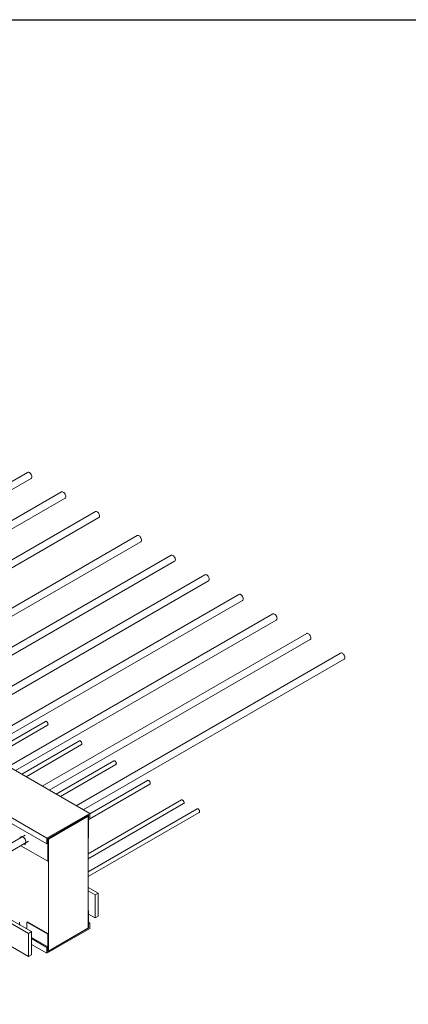
# Model space of a CAD drawing. Units: millimetres. Extents: x 4536 to 31648, y 8410 to 86773.
# Drawn here: x 26913 to 27464, y 20419 to 21816 of the extents above; entities that cross this region are included whole.
import ezdxf

# ---------------------------------------------------------------- set-up
doc = ezdxf.new("R2010")
doc.units = ezdxf.units.MM
doc.layers.add('PLAKA', color=5, linetype='Continuous', lineweight=18)
doc.styles.get("Standard").update_dxf_attribs({"font": 'arial.ttf'})

# ---------------------------------------------------------------- blocks, each defined once
blk = doc.blocks.new('*T3')
at = {"color": 0, "linetype": 'ByBlock', "lineweight": -2, "transparency": 16777216}
for p, q in [((2727.3, 0), (27112.4, 0)), ((2727.3, 0), (2727.3, -78362.1)), ((27112.4, 0), (27112.4, -78362.1)), ((2727.3, -3011.5), (27112.4, -3011.5)), ((5454.5, -3011.5), (5454.5, -77159.1)), ((10187.2, -3011.5), (10187.2, -77159.1)), ((14919.8, -3011.5), (14919.8, -77159.1)), ((19652.5, -3011.5), (19652.5, -77159.1)), ((24385.1, -3011.5), (24385.1, -77159.1)), ((0, -4214.5), (27112.4, -4214.5)), ((0, -4214.5), (0, -6173.9)), ((0, -6173.9), (27112.4, -6173.9)), ((2727.3, -8133.3), (27112.4, -8133.3)), ((2727.3, -10092.7), (27112.4, -10092.7)), ((0, -12052.1), (27112.4, -12052.1)), ((0, -12052.1), (0, -14011.6)), ((0, -14011.6), (27112.4, -14011.6)), ((2727.3, -15971), (27112.4, -15971)), ((2727.3, -17930.4), (27112.4, -17930.4)), ((0, -19889.8), (27112.4, -19889.8)), ((0, -19889.8), (0, -21849.2)), ((0, -21849.2), (27112.4, -21849.2)), ((2727.3, -23808.6), (27112.4, -23808.6)), ((2727.3, -25768), (27112.4, -25768)), ((0, -27727.4), (0, -29686.8)), ((2727.3, -27727.4), (27112.4, -27727.4)), ((0, -29686.8), (27112.4, -29686.8)), ((2727.3, -31646.2), (27112.4, -31646.2)), ((2727.3, -33605.6), (27112.4, -33605.6)), ((0, -35565), (0, -37524.4)), ((2727.3, -35565), (27112.4, -35565)), ((0, -37524.4), (27112.4, -37524.4)), ((2727.3, -39483.8), (27112.4, -39483.8)), ((2727.3, -41443.2), (27112.4, -41443.2)), ((0, -43402.6), (0, -45362)), ((2727.3, -43402.6), (27112.4, -43402.6)), ((0, -45362), (27112.4, -45362)), ((2727.3, -47321.5), (27112.4, -47321.5)), ((2727.3, -49280.9), (27112.4, -49280.9)), ((0, -51240.3), (27112.4, -51240.3)), ((0, -51240.3), (0, -53199.7)), ((0, -53199.7), (27112.4, -53199.7)), ((2727.3, -55159.1), (27112.4, -55159.1)), ((2727.3, -57118.5), (27112.4, -57118.5)), ((0, -59077.9), (0, -61037.3)), ((2727.3, -59077.9), (27112.4, -59077.9)), ((0, -61037.3), (27112.4, -61037.3)), ((2727.3, -62996.7), (27112.4, -62996.7)), ((2727.3, -64956.1), (27112.4, -64956.1)), ((0, -66915.5), (0, -68874.9)), ((2727.3, -66915.5), (27112.4, -66915.5)), ((0, -68874.9), (27112.4, -68874.9)), ((2727.3, -70834.3), (27112.4, -70834.3)), ((2727.3, -72793.7), (27112.4, -72793.7)), ((0, -74753.1), (0, -78362.1)), ((2727.3, -74753.1), (27112.4, -74753.1)), ((0, -75956.1), (27112.4, -75956.1)), ((0, -77159.1), (27112.4, -77159.1)), ((0, -78362.1), (27112.4, -78362.1))]:
    blk.add_line(p, q, dxfattribs=at)
at = {"color": 169, "transparency": 16777216}
for points in [[(2727.3, 0), (2727.3, -3011.5), (27112.4, 0), (27112.4, -3011.5)], [(0, -4214.5), (0, -6173.9), (2727.3, -4214.5), (2727.3, -6173.9)], [(0, -12052.1), (0, -14011.6), (2727.3, -12052.1), (2727.3, -14011.6)], [(0, -19889.8), (0, -21849.2), (2727.3, -19889.8), (2727.3, -21849.2)], [(0, -27727.4), (0, -29686.8), (2727.3, -27727.4), (2727.3, -29686.8)], [(0, -35565), (0, -37524.4), (2727.3, -35565), (2727.3, -37524.4)], [(0, -43402.6), (0, -45362), (2727.3, -43402.6), (2727.3, -45362)], [(0, -51240.3), (0, -53199.7), (2727.3, -51240.3), (2727.3, -53199.7)], [(0, -59077.9), (0, -61037.3), (2727.3, -59077.9), (2727.3, -61037.3)], [(0, -66915.5), (0, -68874.9), (2727.3, -66915.5), (2727.3, -68874.9)], [(0, -77159.1), (0, -78362.1), (2727.3, -77159.1), (2727.3, -78362.1)], [(2727.3, -77159.1), (2727.3, -78362.1), (27112.4, -77159.1), (27112.4, -78362.1)]]:
    blk.add_solid(points, dxfattribs=at)
at = {"layer": 'Defpoints', "color": 8, "linetype": 'ByBlock', "lineweight": 0, "transparency": 16777216}
for p, q in [((0, 0), (2727.3, 0)), ((0, 0), (0, -4214.5)), ((0, -6173.9), (0, -12052.1)), ((0, -14011.6), (0, -19889.8)), ((0, -21849.2), (0, -27727.4)), ((0, -27727.4), (2727.3, -27727.4)), ((0, -29686.8), (0, -35565)), ((0, -35565), (2727.3, -35565)), ((0, -37524.4), (0, -43402.6)), ((0, -43402.6), (2727.3, -43402.6)), ((0, -45362), (0, -51240.3)), ((0, -53199.7), (0, -59077.9)), ((0, -59077.9), (2727.3, -59077.9)), ((0, -61037.3), (0, -66915.5)), ((0, -66915.5), (2727.3, -66915.5)), ((0, -68874.9), (0, -74753.1)), ((0, -74753.1), (2727.3, -74753.1))]:
    blk.add_line(p, q, dxfattribs=at)
at = {"color": 0, "transparency": 16777216, "attachment_point": 5}
for s, insert, char_height, width in [('{\\fArial|b1|i0|c0|p34;PLAKA Isotec RT+ MVI FAMILY}', (14919.8, -1505.8), 700, 24382.118), ('{\\fISOCPEUR|b0|i0|c0|p34;Side view}', (7820.9, -3613), 250, 4729.643), ('{\\fISOCPEUR|b0|i0|c0|p34;Front view}', (12553.5, -3613), 250, 4729.643), ('{\\fISOCPEUR|b0|i0|c0|p34;Top view}', (17286.2, -3613), 250, 4729.643), ('{\\fISOCPEUR|b0|i0|c0|p34;3D}', (22018.8, -3613), 250, 4729.643), ('{\\fISOCPEUR|b0|i0|c0|p34;systems}', (4090.9, -3613), 250, 2724.273), ('{\\fCalibri|b0|i0|c0|p34;Last edited on:}', (25748.8, -3613), 150, 2724.273), ('{\\fISOCPEUR|b0|i0|c0;\\c16777215;Isotec RT+ MVI MVI 4.8/4.6/4.12 d087', (4090.9, -5194.2), 150, 2724.273), ('{\\fISOCPEUR|b0|i0|c0|p34;4.8-4.6-4.12}', (1363.6, -5194.2), 250, 2724.273), ('{\\fCalibri|b0|i0|c0|p34;July 2019}', (25748.8, -5194.2), 150, 2724.273), ('{\\fISOCPEUR|b0|i0|c0;\\c16777215;Isotec RT+ MVI MVI 4.8/4.6/4.12 d107', (4090.9, -7153.6), 150, 2724.273), ('{\\fCalibri|b0|i0|c0|p34;July 2019}', (25748.8, -7153.6), 150, 2724.273), ('{\\fISOCPEUR|b0|i0|c0;\\c16777215;Isotec RT+ MVI MVI 4.8/4.6/4.12 d127', (4090.9, -9113), 150, 2724.273), ('{\\fCalibri|b0|i0|c0|p34;July 2019}', (25748.8, -9113), 150, 2724.273), ('{\\fISOCPEUR|b0|i0|c0;\\c16777215;Isotec RT+ MVI MVI 4.8/4.6/4.12 d147', (4090.9, -11072.4), 150, 2724.273), ('{\\fCalibri|b0|i0|c0|p34;July 2019}', (25748.8, -11072.4), 150, 2724.273), ('{\\fISOCPEUR|b0|i0|c0;\\c16777215;Isotec RT+ MVI MVI 4.10/4.6/4.12 d087', (4090.9, -13031.9), 150, 2724.273), ('\\A1;{\\fISOCPEUR|b0|i0|c0|p34;4.10-4.6-4.12}', (1363.6, -13031.9), 250, 2724.273), ('{\\fCalibri|b0|i0|c0|p34;July 2019}', (25748.8, -13031.9), 150, 2724.273), ('{\\fISOCPEUR|b0|i0|c0;\\c16777215;Isotec RT+ MVI MVI 4.10/4.6/4.12 d107', (4090.9, -14991.3), 150, 2724.273), ('{\\fCalibri|b0|i0|c0|p34;July 2019}', (25748.8, -14991.3), 150, 2724.273), ('{\\fISOCPEUR|b0|i0|c0;\\c16777215;Isotec RT+ MVI MVI 4.10/4.6/4.12 d127', (4090.9, -16950.7), 150, 2724.273), ('{\\fCalibri|b0|i0|c0|p34;July 2019}', (25748.8, -16950.7), 150, 2724.273), ('{\\fISOCPEUR|b0|i0|c0;\\c16777215;Isotec RT+ MVI MVI 4.10/4.6/4.12 d147', (4090.9, -18910.1), 150, 2724.273), ('{\\fCalibri|b0|i0|c0|p34;July 2019}', (25748.8, -18910.1), 150, 2724.273), ('{\\fISOCPEUR|b0|i0|c0;\\c16777215;Isotec RT+ MVI MVI 5.10/5.6/5.12 d087', (4090.9, -20869.5), 150, 2724.273), ('{\\fISOCPEUR|b0|i0|c0|p34;5.10-5.6-5.12}', (1363.6, -20869.5), 250, 2724.273), ('{\\fCalibri|b0|i0|c0|p34;July 2019}', (25748.8, -20869.5), 150, 2724.273), ('{\\fISOCPEUR|b0|i0|c0;\\c16777215;Isotec RT+ MVI MVI 5.10/5.6/5.12 d107', (4090.9, -22828.9), 150, 2724.273), ('{\\fCalibri|b0|i0|c0|p34;July 2019}', (25748.8, -22828.9), 150, 2724.273), ('{\\fISOCPEUR|b0|i0|c0;\\c16777215;Isotec RT+ MVI MVI 5.10/5.6/5.12 d127', (4090.9, -24788.3), 150, 2724.273), ('{\\fCalibri|b0|i0|c0|p34;July 2019}', (25748.8, -24788.3), 150, 2724.273), ('{\\fISOCPEUR|b0|i0|c0|p34;\\C256;\\c16777215;Isotec RT+ MVI MVI 5.10/5.6/5.12 d147}', (4090.9, -26747.7), 150, 2724.273), ('{\\fCalibri|b0|i0|c0|p34;July 2019}', (25748.8, -26747.7), 150, 2724.273), ('{\\fISOCPEUR|b0|i0|c0;\\c16777215;Isotec RT+ MVI MVI 8.10/8.6/8.12 d087', (4090.9, -28707.1), 150, 2724.273), ('{\\fISOCPEUR|b0|i0|c0|p34;8.10-8.6-8.12}', (1363.6, -28707.1), 250, 2724.273), ('{\\fCalibri|b0|i0|c0|p34;July 2019}', (25748.8, -28707.1), 150, 2724.273), ('{\\fISOCPEUR|b0|i0|c0;\\c16777215;Isotec RT+ MVI MVI 8.10/8.6/8.12 d107', (4090.9, -30666.5), 150, 2724.273), ('{\\fCalibri|b0|i0|c0|p34;July 2019}', (25748.8, -30666.5), 150, 2724.273), ('{\\fISOCPEUR|b0|i0|c0;\\c16777215;Isotec RT+ MVI MVI 8.10/8.6/8.12 d127', (4090.9, -32625.9), 150, 2724.273), ('{\\fCalibri|b0|i0|c0|p34;July 2019}', (25748.8, -32625.9), 150, 2724.273), ('{\\fISOCPEUR|b0|i0|c0;\\c16777215;Isotec RT+ MVI MVI 8.10/8.6/8.12 d147', (4090.9, -34585.3), 150, 2724.273), ('{\\fCalibri|b0|i0|c0|p34;July 2019}', (25748.8, -34585.3), 150, 2724.273), ('{\\fISOCPEUR|b0|i0|c0;\\c16777215;Isotec RT+ MVI MVI 10.10/10.6/10.12 d087', (4090.9, -36544.7), 150, 2724.273), ('{\\fISOCPEUR|b0|i0|c0|p34;10.10-10.6-10.12}', (1363.6, -36544.7), 250, 2724.273), ('{\\fCalibri|b0|i0|c0|p34;July 2019}', (25748.8, -36544.7), 150, 2724.273), ('{\\fISOCPEUR|b0|i0|c0;\\c16777215;Isotec RT+ MVI MVI 10.10/10.6/10.12 d107', (4090.9, -38504.1), 150, 2724.273), ('{\\fCalibri|b0|i0|c0|p34;July 2019}', (25748.8, -38504.1), 150, 2724.273), ('{\\fISOCPEUR|b0|i0|c0;\\c16777215;Isotec RT+ MVI MVI 10.10/10.6/10.12 d127', (4090.9, -40463.5), 150, 2724.273), ('{\\fCalibri|b0|i0|c0|p34;July 2019}', (25748.8, -40463.5), 150, 2724.273), ('{\\fISOCPEUR|b0|i0|c0;\\c16777215;Isotec RT+ MVI MVI 10.10/10.6/10.12 d147', (4090.9, -42422.9), 150, 2724.273), ('{\\fCalibri|b0|i0|c0|p34;July 2019}', (25748.8, -42422.9), 150, 2724.273), ('{\\fISOCPEUR|b0|i0|c0;\\c16777215;Isotec RT+ MVI MVI 12.10/12.6/12.12 d087', (4090.9, -44382.3), 150, 2724.273), ('{\\fISOCPEUR|b0|i0|c0|p34;12.10-12.6-12.12}', (1363.6, -44382.3), 250, 2724.273), ('{\\fCalibri|b0|i0|c0|p34;July 2019}', (25748.8, -44382.3), 150, 2724.273), ('{\\fISOCPEUR|b0|i0|c0;\\c16777215;Isotec RT+ MVI MVI 12.10/12.6/12.12 d107', (4090.9, -46341.8), 150, 2724.273), ('{\\fCalibri|b0|i0|c0|p34;July 2019}', (25748.8, -46341.8), 150, 2724.273), ('{\\fISOCPEUR|b0|i0|c0;\\c16777215;Isotec RT+ MVI MVI 12.10/12.6/12.12 d127', (4090.9, -48301.2), 150, 2724.273), ('{\\fCalibri|b0|i0|c0|p34;July 2019}', (25748.8, -48301.2), 150, 2724.273), ('{\\fISOCPEUR|b0|i0|c0;\\c16777215;Isotec RT+ MVI MVI 12.10/12.6/12.12 d147', (4090.9, -50260.6), 150, 2724.273), ('{\\fCalibri|b0|i0|c0|p34;July 2019}', (25748.8, -50260.6), 150, 2724.273), ('{\\fISOCPEUR|b0|i0|c0;\\c16777215;Isotec RT+ MVI MVI 12.12/12.6/12.12 d087', (4090.9, -52220), 150, 2724.273), ('{\\fISOCPEUR|b0|i0|c0|p34;12.12-12.6-12.12}', (1363.6, -52220), 250, 2724.273), ('{\\fCalibri|b0|i0|c0|p34;July 2019}', (25748.8, -52220), 150, 2724.273), ('{\\fISOCPEUR|b0|i0|c0;\\c16777215;Isotec RT+ MVI MVI 12.12/12.6/12.12 d107', (4090.9, -54179.4), 150, 2724.273), ('{\\fCalibri|b0|i0|c0|p34;July 2019}', (25748.8, -54179.4), 150, 2724.273), ('{\\fISOCPEUR|b0|i0|c0;\\c16777215;Isotec RT+ MVI MVI 12.12/12.6/12.12 d127', (4090.9, -56138.8), 150, 2724.273), ('{\\fCalibri|b0|i0|c0|p34;July 2019}', (25748.8, -56138.8), 150, 2724.273), ('{\\fISOCPEUR|b0|i0|c0;\\c16777215;Isotec RT+ MVI MVI 12.12/12.6/12.12 d147', (4090.9, -58098.2), 150, 2724.273), ('{\\fCalibri|b0|i0|c0|p34;July 2019}', (25748.8, -58098.2), 150, 2724.273), ('{\\fISOCPEUR|b0|i0|c0;\\c16777215;Isotec RT+ MVI MVI 14.10/14.6/14.12 d087', (4090.9, -60057.6), 150, 2724.273), ('{\\fISOCPEUR|b0|i0|c0|p34;14.10-14.6-14.12}', (1363.6, -60057.6), 250, 2724.273), ('{\\fCalibri|b0|i0|c0|p34;July 2019}', (25748.8, -60057.6), 150, 2724.273), ('{\\fISOCPEUR|b0|i0|c0;\\c16777215;Isotec RT+ MVI MVI 14.10/14.6/14.12 d107', (4090.9, -62017), 150, 2724.273), ('{\\fCalibri|b0|i0|c0|p34;July 2019}', (25748.8, -62017), 150, 2724.273), ('{\\fISOCPEUR|b0|i0|c0;\\c16777215;Isotec RT+ MVI MVI 14.10/14.6/14.12 d127', (4090.9, -63976.4), 150, 2724.273), ('{\\fCalibri|b0|i0|c0|p34;July 2019}', (25748.8, -63976.4), 150, 2724.273), ('{\\fISOCPEUR|b0|i0|c0;\\c16777215;Isotec RT+ MVI MVI 14.10/14.6/14.12 d147', (4090.9, -65935.8), 150, 2724.273), ('{\\fCalibri|b0|i0|c0|p34;July 2019}', (25748.8, -65935.8), 150, 2724.273), ('{\\fISOCPEUR|b0|i0|c0;\\c16777215;Isotec RT+ MVI MVI 14.12/14.6/14.12 d087', (4090.9, -67895.2), 150, 2724.273), ('{\\fISOCPEUR|b0|i0|c0|p34;14.12-14.6-14.12}', (1363.6, -67895.2), 250, 2724.273), ('{\\fCalibri|b0|i0|c0|p34;July 2019}', (25748.8, -67895.2), 150, 2724.273), ('{\\fISOCPEUR|b0|i0|c0;\\c16777215;Isotec RT+ MVI MVI 14.12/14.6/14.12 d107', (4090.9, -69854.6), 150, 2724.273), ('{\\fCalibri|b0|i0|c0|p34;July 2019}', (25748.8, -69854.6), 150, 2724.273), ('{\\fISOCPEUR|b0|i0|c0;\\c16777215;Isotec RT+ MVI MVI 14.12/14.6/14.12 d127', (4090.9, -71814), 150, 2724.273), ('{\\fCalibri|b0|i0|c0|p34;July 2019}', (25748.8, -71814), 150, 2724.273), ('{\\fISOCPEUR|b0|i0|c0;\\c16777215;Isotec RT+ MVI MVI 14.12/14.6/14.12 d147', (4090.9, -73773.4), 150, 2724.273), ('{\\fCalibri|b0|i0|c0|p34;July 2019}', (25748.8, -73773.4), 150, 2724.273), ('For more info visit www.plakagroup.com', (14919.8, -77760.6), 450, 24382.118)]:
    blk.add_mtext(s, dxfattribs=dict(at, insert=insert, char_height=char_height, width=width))
blk = doc.blocks.new('Isotec RT_ MVI - MVI_14_10_14_6_14_12_d147-297662-_3D_')
at = {"layer": 'PLAKA'}
for p, q in [((-344, 216.3), (-719.1, -0.3)), ((-709.1, -6.1), (-339, 207.6)), ((-295.9, 188.5), (-671.1, -28.1)), ((-661.1, -33.8), (-290.9, 179.9)), ((-247.8, 160.8), (-623, -55.8)), ((-963.1, 140.5), (-255.9, -267.7)), ((-613, -61.6), (-242.8, 152.1)), ((-188.4, 126.5), (-563.6, -90.1)), ((-553.6, -95.9), (-183.4, 117.8)), ((-1023.9, 105.4), (-316.8, -302.8)), ((-140.4, 98.7), (-515.5, -117.9)), ((-316.8, -311), (-1023.9, 97.2)), ((-505.5, -123.7), (-135.4, 90.1)), ((-92.3, 71), (-467.4, -145.6)), ((-457.4, -151.4), (-87.3, 62.3)), ((-44.2, 43.2), (-419.3, -173.4)), ((-409.3, -179.2), (-39.2, 34.5)), ((3.9, 15.4), (-371.3, -201.2)), ((-361.3, -206.9), (8.9, 6.8)), ((52, -12.3), (-323.2, -228.9)), ((-313.2, -234.7), (57, -21)), ((100.1, -40.1), (-275.1, -256.7)), ((-265.1, -262.5), (105.1, -48.8)), ((-318.6, -137.2), (-400.4, -184.4)), ((-394.4, -187.8), (-315.6, -142.3)), ((-270.5, -164.9), (-352.3, -212.1)), ((-346.3, -215.6), (-267.5, -170.1)), ((-221.7, -193.1), (-303.5, -240.3)), ((-297.5, -243.7), (-218.7, -198.3)), ((-173.7, -220.8), (-255.9, -268.4)), ((-255.9, -275.3), (-170.7, -226)), ((-125.6, -248.6), (-258.1, -325.1)), ((-258.1, -332), (-122.6, -253.8)), ((-103.6, -261.3), (-258.1, -350.4)), ((-255.9, -267.7), (-316.8, -302.8)), ((-315.3, -303.7), (-258.4, -270.8)), ((-314.6, -304.1), (-258.1, -271.4)), ((-265.1, -274.7), (-264.4, -275.1)), ((-257.4, -270.2), (-264.4, -274.3)), ((-264.4, -275.1), (-257.4, -271)), ((-264.4, -274.4), (-264.4, -275.1)), ((-258.4, -270.8), (-257.4, -270.2)), ((-258.1, -357.3), (-100.6, -266.5)), ((-258.1, -270.7), (-257.4, -270.3)), ((-258.1, -302.4), (-258.1, -270.7)), ((-258.1, -271.4), (-258.1, -430.6)), ((-257.4, -271), (-257.4, -270.2)), ((-257.4, -270.2), (-257.4, -276.7)), ((-257.4, -270.3), (-257.4, -302)), ((-257.4, -276.7), (-255.9, -275.9)), ((-255.9, -275.9), (-255.9, -267.7)), ((-347.6, -298.5), (-748.5, -530)), ((-743.5, -538.7), (-342.6, -307.2)), ((-316.8, -302.8), (-316.8, -311)), ((-308.3, -299.6), (-315.3, -303.7)), ((-315.3, -304.5), (-308.3, -300.4)), ((-315.3, -303.8), (-314.6, -303.4)), ((-315.3, -303.7), (-315.3, -303.7)), ((-315.3, -335.5), (-315.3, -303.8)), ((-315.3, -303.8), (-315.3, -304.5)), ((-315.3, -310.2), (-315.3, -303.8)), ((-314.6, -303.4), (-314.6, -335.1)), ((-314.6, -463.3), (-314.6, -304.1)), ((-308.3, -300.4), (-308.3, -299.6)), ((-257.4, -302), (-258.1, -302.4)), ((-353.5, -313.5), (-315.3, -335.5)), ((-316.8, -311), (-315.3, -310.2)), ((-314.6, -335.1), (-315.3, -335.5)), ((-342.9, -438), (-456, -372.7)), ((-451.8, -370.2), (-338.7, -435.5)), ((-258.1, -372.7), (-243.9, -380.8)), ((-248.2, -383.3), (-258.1, -377.6)), ((-248.2, -383.3), (-243.9, -380.8)), ((-248.2, -415.9), (-248.2, -383.3)), ((-243.9, -380.8), (-243.9, -413.5)), ((-258.1, -405.3), (-257.4, -405.7)), ((-257.4, -405.7), (-258.1, -406.1)), ((-258.1, -430.6), (-258.1, -406.1)), ((-257.4, -405.7), (-257.4, -430.2)), ((-257.4, -410.6), (-248.2, -415.9)), ((-248.2, -415.9), (-243.9, -413.5)), ((-344.3, -421.6), (-345, -422.1)), ((-315.3, -439.2), (-345, -422.1)), ((-345, -422.1), (-345, -429)), ((-344.3, -421.6), (-314.6, -438.8)), ((-316.8, -466.1), (-255.9, -431)), ((-257.4, -430.2), (-315.3, -463.7)), ((-258.1, -430.6), (-314.6, -463.3)), ((-257.4, -430.2), (-258.1, -430.6)), ((-257.4, -422.1), (-255.9, -422.9)), ((-255.9, -422.9), (-257.4, -423.7)), ((-257.4, -423.7), (-257.4, -430.2)), ((-255.9, -431), (-255.9, -422.9)), ((-404.4, -435.1), (-342.9, -470.6)), ((-342.9, -438), (-338.7, -435.5)), ((-342.9, -470.6), (-342.9, -438)), ((-338.7, -435.5), (-338.7, -468.2)), ((-315.3, -457.2), (-338.7, -443.7)), ((-338.7, -445.3), (-316.8, -458)), ((-314.6, -438.8), (-315.3, -439.2)), ((-315.3, -463.7), (-315.3, -439.2)), ((-314.6, -438.8), (-314.6, -463.3)), ((-338.7, -453.5), (-316.8, -466.1)), ((-315.3, -457.2), (-316.8, -458)), ((-316.8, -458), (-316.8, -466.1)), ((-315.3, -463.7), (-315.3, -457.2)), ((-342.9, -470.6), (-338.7, -468.2)), ((-314.6, -463.3), (-315.3, -463.7))]:
    blk.add_line(p, q, dxfattribs=at)
for points in [[(-344, 216.3, 0), (-343.3, 216.5, 0), (-342.4, 216.4, 0), (-341.5, 216, 0), (-340.6, 215.4, 0), (-339.7, 214.5, 0), (-339, 213.4, 0), (-338.4, 212.2, 0), (-338.1, 211, 0), (-338, 209.9, 0)], [(-338, 209.9, 0), (-338.1, 208.9, 0), (-338.4, 208.1, 0), (-339, 207.6, 0)], [(-295.9, 188.5, 0), (-295.2, 188.8, 0), (-294.3, 188.7, 0), (-293.4, 188.3, 0), (-292.5, 187.6, 0), (-291.7, 186.7, 0), (-290.9, 185.6, 0), (-290.4, 184.5, 0), (-290, 183.3, 0), (-289.9, 182.2, 0)], [(-289.9, 182.2, 0), (-290, 181.2, 0), (-290.4, 180.4, 0), (-290.9, 179.9, 0)], [(-247.8, 160.8, 0), (-247.1, 161, 0), (-246.3, 160.9, 0), (-245.3, 160.5, 0), (-244.4, 159.8, 0), (-243.6, 158.9, 0), (-242.8, 157.9, 0), (-242.3, 156.7, 0), (-241.9, 155.5, 0), (-241.8, 154.4, 0)], [(-241.8, 154.4, 0), (-241.9, 153.4, 0), (-242.3, 152.6, 0), (-242.8, 152.1, 0)], [(-188.4, 126.5, 0), (-187.7, 126.7, 0), (-186.9, 126.6, 0), (-185.9, 126.2, 0), (-185, 125.6, 0), (-184.2, 124.7, 0), (-183.4, 123.6, 0), (-182.9, 122.4, 0), (-182.5, 121.2, 0), (-182.4, 120.1, 0)], [(-182.4, 120.1, 0), (-182.5, 119.1, 0), (-182.9, 118.3, 0), (-183.4, 117.8, 0)], [(-140.4, 98.7, 0), (-139.6, 98.9, 0), (-138.8, 98.9, 0), (-137.9, 98.5, 0), (-136.9, 97.8, 0), (-136.1, 96.9, 0), (-135.4, 95.8, 0), (-134.8, 94.7, 0), (-134.4, 93.5, 0), (-134.3, 92.3, 0)], [(-134.3, 92.3, 0), (-134.4, 91.4, 0), (-134.8, 90.6, 0), (-135.4, 90.1, 0)], [(-92.3, 71, 0), (-91.5, 71.2, 0), (-90.7, 71.1, 0), (-89.8, 70.7, 0), (-88.9, 70, 0), (-88, 69.1, 0), (-87.3, 68.1, 0), (-86.7, 66.9, 0), (-86.4, 65.7, 0), (-86.2, 64.6, 0)], [(-86.2, 64.6, 0), (-86.4, 63.6, 0), (-86.7, 62.8, 0), (-87.3, 62.3, 0)], [(-44.2, 43.2, 0), (-43.5, 43.4, 0), (-42.6, 43.3, 0), (-41.7, 42.9, 0), (-40.8, 42.3, 0), (-39.9, 41.4, 0), (-39.2, 40.3, 0), (-38.6, 39.1, 0), (-38.3, 37.9, 0), (-38.2, 36.8, 0)], [(-38.2, 36.8, 0), (-38.3, 35.8, 0), (-38.6, 35.1, 0), (-39.2, 34.5, 0)], [(3.9, 15.4, 0), (4.6, 15.7, 0), (5.5, 15.6, 0), (6.4, 15.2, 0), (7.3, 14.5, 0), (8.2, 13.6, 0), (8.9, 12.5, 0), (9.5, 11.4, 0), (9.8, 10.2, 0), (9.9, 9.1, 0)], [(9.9, 9.1, 0), (9.8, 8.1, 0), (9.5, 7.3, 0), (8.9, 6.8, 0)], [(52, -12.3, 0), (52.7, -12.1, 0), (53.6, -12.2, 0), (54.5, -12.6, 0), (55.4, -13.2, 0), (56.2, -14.1, 0), (57, -15.2, 0), (57.5, -16.4, 0), (57.9, -17.6, 0), (58, -18.7, 0)], [(58, -18.7, 0), (57.9, -19.7, 0), (57.5, -20.5, 0), (57, -21, 0)], [(100.1, -40.1, 0), (100.8, -39.9, 0), (101.6, -40, 0), (102.6, -40.3, 0), (103.5, -41, 0), (104.3, -41.9, 0), (105.1, -43, 0), (105.6, -44.2, 0), (106, -45.3, 0), (106.1, -46.5, 0)], [(106.1, -46.5, 0), (106, -47.5, 0), (105.6, -48.2, 0), (105.1, -48.8, 0)], [(-318.6, -137.2, 0), (-318.2, -137, 0), (-317.7, -137.1, 0), (-317.1, -137.3, 0)], [(-317.1, -137.3, 0), (-316.6, -137.7, 0), (-316, -138.2, 0), (-315.6, -138.9, 0), (-315.3, -139.6, 0), (-315.1, -140.3, 0), (-315, -141, 0), (-315.1, -141.6, 0), (-315.3, -142, 0), (-315.6, -142.3, 0)], [(-270.5, -164.9, 0), (-270.1, -164.8, 0), (-269.6, -164.8, 0), (-269, -165.1, 0)], [(-269, -165.1, 0), (-268.5, -165.5, 0), (-268, -166, 0), (-267.5, -166.6, 0), (-267.2, -167.3, 0), (-267, -168.1, 0), (-266.9, -168.7, 0), (-267, -169.3, 0), (-267.2, -169.8, 0), (-267.5, -170.1, 0)], [(-221.7, -193.1, 0), (-221.3, -192.9, 0), (-220.8, -193, 0), (-220.2, -193.2, 0)], [(-220.2, -193.2, 0), (-219.7, -193.6, 0), (-219.2, -194.2, 0), (-218.7, -194.8, 0), (-218.4, -195.5, 0), (-218.2, -196.2, 0), (-218.1, -196.9, 0), (-218.2, -197.5, 0), (-218.4, -198, 0), (-218.7, -198.3, 0)], [(-173.7, -220.8, 0), (-173.2, -220.7, 0), (-172.7, -220.8, 0), (-172.2, -221, 0)], [(-172.2, -221, 0), (-171.6, -221.4, 0), (-171.1, -221.9, 0), (-170.7, -222.6, 0), (-170.3, -223.3, 0), (-170.1, -224, 0), (-170, -224.7, 0), (-170.1, -225.3, 0), (-170.3, -225.7, 0), (-170.7, -226, 0)], [(-125.6, -248.6, 0), (-125.1, -248.5, 0), (-124.6, -248.5, 0), (-124.1, -248.8, 0)], [(-124.1, -248.8, 0), (-123.5, -249.2, 0), (-123, -249.7, 0), (-122.6, -250.3, 0), (-122.2, -251, 0), (-122, -251.8, 0), (-121.9, -252.4, 0), (-122, -253, 0), (-122.2, -253.5, 0), (-122.6, -253.8, 0)], [(-103.6, -261.3, 0), (-103.2, -261.1, 0), (-102.7, -261.2, 0), (-102.1, -261.4, 0)], [(-102.1, -261.4, 0), (-101.6, -261.8, 0), (-101.1, -262.3, 0), (-100.6, -263, 0), (-100.3, -263.7, 0), (-100.1, -264.4, 0), (-100, -265.1, 0), (-100.1, -265.7, 0), (-100.3, -266.1, 0), (-100.6, -266.5, 0)], [(-354.8, -302.7, 0), (-354.8, -302.5, 0), (-354.4, -301.5, 0), (-353.7, -300.9, 0), (-352.8, -300.6, 0), (-351.8, -300.7, 0), (-350.7, -301.2, 0), (-349.6, -302, 0), (-348.6, -303.1, 0), (-347.7, -304.4, 0), (-347, -305.8, 0), (-346.6, -307.2, 0), (-346.5, -308.6, 0)], [(-353.3, -300.7, 0), (-353.7, -301.1, 0), (-354.1, -302.1, 0), (-354.1, -302.3, 0)], [(-346.5, -308.6, 0), (-346.6, -309.7, 0), (-347, -310.7, 0), (-347.7, -311.3, 0), (-348.6, -311.6, 0), (-349.6, -311.5, 0), (-349.8, -311.4, 0)], [(-349.1, -311, 0), (-348.9, -311.1, 0), (-347.9, -311.2, 0), (-347.4, -311.1, 0)], [(-355.6, -422.1, 0), (-355.5, -423.9, 0), (-354.9, -425.8, 0), (-354.6, -426.3, 0)], [(-345, -429, 0), (-345.2, -430.6, 0), (-345.6, -431.5, 0)]]:
    blk.add_polyline3d(points, dxfattribs=at)

msp = doc.modelspace()

# ---------------------------------------------------------------- block references
msp.add_blockref('*T3', (4535.5, 86772.6))
at = {"layer": 'PLAKA'}
msp.add_blockref('Isotec RT_ MVI - MVI_14_10_14_6_14_12_d147-297662-_3D_', (27268, 20957.7), dxfattribs=at)

doc.saveas('drawing.dxf')
